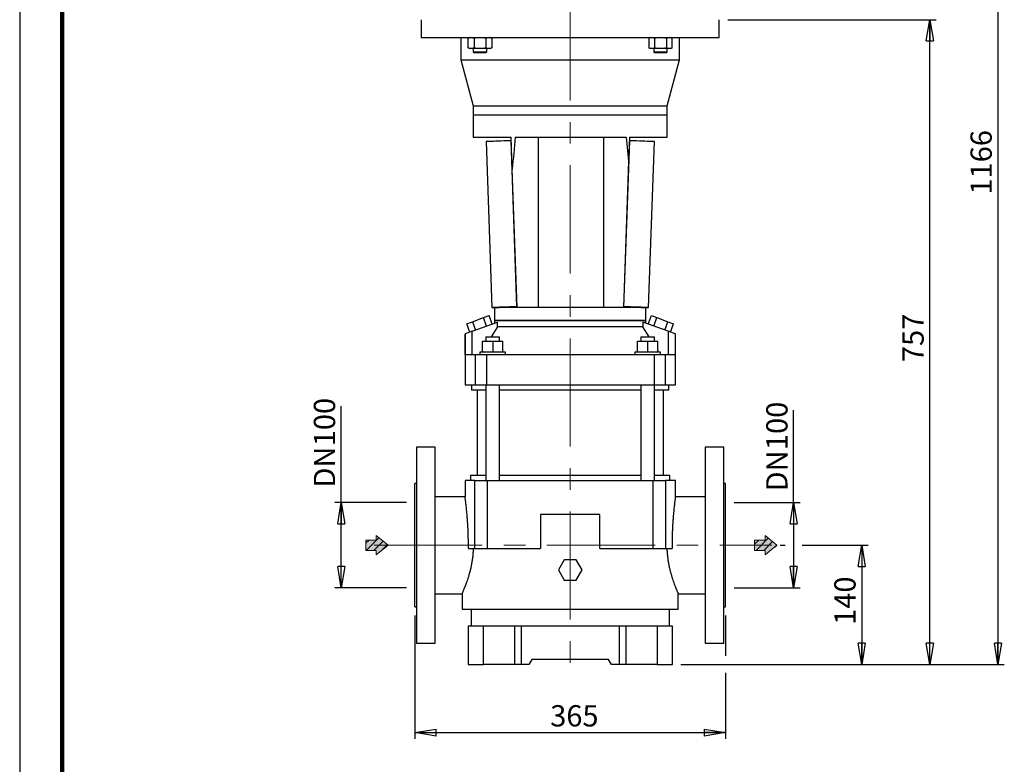
# Model space of a CAD drawing. Units: millimetres. Extents: x -4 to 213, y 0 to 297.
# Drawn here: x 0 to 116, y 134 to 222 of the extents above; entities that cross this region are included whole.
import ezdxf

# ---------------------------------------------------------------- set-up
doc = ezdxf.new("R2010")
doc.units = ezdxf.units.MM
doc.linetypes.add('CENTERX2', pattern=[20.32, 12.7, -2.54, 2.54, -2.54])
doc.layers.add('FORMAT', color=7, linetype='Continuous')
doc.styles.add('SLDTEXTSTYLE0', font='TXT', dxfattribs={"width": 0.605})
doc.dimstyles.new('SLDDIMSTYLE0', dxfattribs={"dimtxt": 2.5, "dimasz": 2.5, "dimexe": 0, "dimexo": 0.0625, "dimtad": 1, "dimlfac": 10, "dimrnd": 1e-09, "dimzin": 12, "dimdsep": 46, "dimtxsty": 'SLDTEXTSTYLE0', "dimblk1": 'CLOSED', "dimblk2": 'CLOSED', "dimsah": 1, "dimcen": 0.09, "dimadec": 0, "dimazin": 3, "dimtfac": 1, "dimtofl": 0, "dimtmove": 0, "dimatfit": 3, "dimldrblk": 'CLOSED', "dimfxl": 0, "dimfrac": 2, "dimtolj": 1, "dimtzin": 12, "dimarcsym": 0})
doc.dimstyles.new('SLDDIMSTYLE1', dxfattribs={"dimtxt": 2.5, "dimasz": 2.5, "dimexe": 0, "dimexo": 0.0625, "dimtad": 1, "dimdec": 0, "dimlfac": 10, "dimrnd": 1e-09, "dimzin": 12, "dimdsep": 46, "dimtxsty": 'SLDTEXTSTYLE0', "dimblk1": 'CLOSED', "dimblk2": 'CLOSED', "dimsah": 1, "dimcen": 0.09, "dimadec": 0, "dimazin": 3, "dimtfac": 1, "dimtdec": 0, "dimtofl": 0, "dimtmove": 0, "dimatfit": 3, "dimldrblk": 'CLOSED', "dimfxl": 0, "dimfrac": 2, "dimtolj": 1, "dimtzin": 12, "dimarcsym": 0})

# ---------------------------------------------------------------- blocks, each defined once
blk = doc.blocks.new('Ancoraggio tabella di piegatura1')
at = {"linetype": 'Continuous'}
blk.add_hatch(color=7, dxfattribs=at).paths.add_polyline_path([(6.14, -3.06), (6.14, -5.67), (13.11, 0), (6.14, 5.67), (6.14, 3.06), (0, 3.06), (0, -3.06)], flags=0)
h = blk.add_hatch(dxfattribs=at)
h.set_pattern_fill('ANSI31', color=8, style=0)
h.paths.add_polyline_path([(6.14, -3.06), (6.14, -5.67), (13.11, 0), (6.14, 5.67), (6.14, 3.06), (0, 3.06), (0, -3.06)], flags=0)
at = {"color": 7, "linetype": 'Continuous', "lineweight": 18}
for p, q in [((6.14, 3.06), (0, 3.06)), ((0, 3.06), (0, -3.06)), ((13.11, 0), (6.14, 5.67)), ((6.14, 5.67), (6.14, 3.06)), ((0, -3.06), (6.14, -3.06)), ((6.14, -5.67), (13.11, 0)), ((6.14, -3.06), (6.14, -5.67))]:
    blk.add_line(p, q, dxfattribs=at)
blk = doc.blocks.new('Arrow DX')
at = {"linetype": 'Continuous'}
blk.add_hatch(color=7, dxfattribs=at).paths.add_polyline_path([(6.14, -3.06), (6.14, -5.67), (13.11, 0), (6.14, 5.67), (6.14, 3.06), (0, 3.06), (0, -3.06)], flags=0)
h = blk.add_hatch(dxfattribs=at)
h.set_pattern_fill('ANSI31', color=8, style=0)
h.paths.add_polyline_path([(6.14, -3.06), (6.14, -5.67), (13.11, 0), (6.14, 5.67), (6.14, 3.06), (0, 3.06), (0, -3.06)], flags=0)
at = {"color": 7, "linetype": 'Continuous', "lineweight": 18}
for p, q in [((6.14, 3.06), (0, 3.06)), ((0, 3.06), (0, -3.06)), ((13.11, 0), (6.14, 5.67)), ((6.14, 5.67), (6.14, 3.06)), ((0, -3.06), (6.14, -3.06)), ((6.14, -5.67), (13.11, 0)), ((6.14, -3.06), (6.14, -5.67))]:
    blk.add_line(p, q, dxfattribs=at)
blk = doc.blocks.new('_Closed')
at = {"color": 0, "linetype": 'ByBlock', "lineweight": -2}
for p, q in [((-1, 0.166667), (0, 0)), ((-1, 0.166667), (-1, -0.166667)), ((0, 0), (-1, -0.166667)), ((0, 0), (-1, 0))]:
    blk.add_line(p, q, dxfattribs=at)
blk = doc.blocks.new('_D')
at = {"layer": 'FORMAT', "color": 7}
for p, q in [((46.43, 151.62), (46.43, 137.12)), ((82.93, 151.62), (82.93, 146.87)), ((82.93, 144.87), (82.93, 137.12)), ((46.43, 137.87), (82.93, 137.87))]:
    blk.add_line(p, q, dxfattribs=at)
at = {"layer": 'FORMAT', "color": 7, "xscale": 2.5, "yscale": 2.5, "rotation": 180.000000000001}
blk.add_blockref('_Closed', (46.43, 137.87), dxfattribs=at)
at = {"layer": 'FORMAT', "color": 7, "xscale": 2.5, "yscale": 2.5}
blk.add_blockref('_Closed', (82.93, 137.87), dxfattribs=at)
at = {"layer": 'FORMAT', "color": 7, "insert": (62.33, 141.09), "char_height": 2.5, "attachment_point": 1, "style": 'SLDTEXTSTYLE0'}
blk.add_mtext('365', dxfattribs=at)
blk = doc.blocks.new('_D_1')
at = {"layer": 'FORMAT', "color": 7}
for p, q in [((37.78, 164.87), (37.78, 176.18)), ((45.43, 164.87), (37.03, 164.87)), ((37.78, 154.87), (37.78, 164.87)), ((45.43, 154.87), (37.03, 154.87))]:
    blk.add_line(p, q, dxfattribs=at)
at = {"layer": 'FORMAT', "color": 7, "xscale": 2.5, "yscale": 2.5}
for p, rotation in [((37.78, 164.87), 90.000000000001), ((37.78, 154.87), 270.000000000001)]:
    blk.add_blockref('_Closed', p, dxfattribs=dict(at, rotation=rotation))
at = {"layer": 'FORMAT', "color": 7, "char_height": 2.5, "attachment_point": 1, "rotation": 90, "style": 'SLDTEXTSTYLE0'}
for s, insert in [('100', (34.56, 171.49)), ('DN', (34.56, 166.64))]:
    blk.add_mtext(s, dxfattribs=dict(at, insert=insert))
blk = doc.blocks.new('_D_2')
at = {"layer": 'FORMAT', "color": 7}
for p, q in [((90.93, 164.87), (90.93, 175.73)), ((83.93, 164.87), (91.68, 164.87)), ((90.93, 164.87), (90.93, 154.87)), ((83.93, 154.87), (91.68, 154.87))]:
    blk.add_line(p, q, dxfattribs=at)
at = {"layer": 'FORMAT', "color": 7, "xscale": 2.5, "yscale": 2.5}
for p, rotation in [((90.93, 164.87), 90.000000000001), ((90.93, 154.87), 270.000000000001)]:
    blk.add_blockref('_Closed', p, dxfattribs=dict(at, rotation=rotation))
at = {"layer": 'FORMAT', "color": 7, "char_height": 2.5, "attachment_point": 1, "rotation": 90, "style": 'SLDTEXTSTYLE0'}
for s, insert in [('100', (87.71, 171.04)), ('DN', (87.71, 166.19))]:
    blk.add_mtext(s, dxfattribs=dict(at, insert=insert))
blk = doc.blocks.new('_D_3')
at = {"layer": 'FORMAT', "color": 7}
for p, q in [((89.35, 159.87), (89.93, 159.87)), ((91.93, 159.87), (99.68, 159.87)), ((98.93, 159.87), (98.93, 145.87)), ((77.68, 145.87), (99.68, 145.87))]:
    blk.add_line(p, q, dxfattribs=at)
at = {"layer": 'FORMAT', "color": 7, "xscale": 2.5, "yscale": 2.5}
for p, rotation in [((98.93, 159.87), 90.00000000000098), ((98.93, 145.87), 270.000000000001)]:
    blk.add_blockref('_Closed', p, dxfattribs=dict(at, rotation=rotation))
at = {"layer": 'FORMAT', "color": 7, "insert": (95.71, 150.52), "char_height": 2.5, "attachment_point": 1, "rotation": 90, "style": 'SLDTEXTSTYLE0'}
blk.add_mtext('140', dxfattribs=at)
blk = doc.blocks.new('_D_4')
at = {"layer": 'FORMAT', "color": 7}
for p, q in [((83.18, 221.57), (107.68, 221.57)), ((106.93, 145.87), (106.93, 221.57)), ((77.68, 145.87), (107.68, 145.87))]:
    blk.add_line(p, q, dxfattribs=at)
at = {"layer": 'FORMAT', "color": 7, "xscale": 2.5, "yscale": 2.5}
for p, rotation in [((106.93, 221.57), 90.0000000000004), ((106.93, 145.87), 270.0000000000004)]:
    blk.add_blockref('_Closed', p, dxfattribs=dict(at, rotation=rotation))
at = {"layer": 'FORMAT', "color": 7, "insert": (103.71, 181.37), "char_height": 2.5, "attachment_point": 1, "rotation": 90, "style": 'SLDTEXTSTYLE0'}
blk.add_mtext('757', dxfattribs=at)
blk = doc.blocks.new('_D_6')
at = {"layer": 'FORMAT', "color": 7}
for p, q in [((74.43, 262.47), (115.68, 262.47)), ((114.93, 262.47), (114.93, 145.87)), ((77.68, 145.87), (115.68, 145.87))]:
    blk.add_line(p, q, dxfattribs=at)
at = {"layer": 'FORMAT', "color": 7, "xscale": 2.5, "yscale": 2.5}
for p, rotation in [((114.93, 262.47), 90.0000000000004), ((114.93, 145.87), 270.0000000000004)]:
    blk.add_blockref('_Closed', p, dxfattribs=dict(at, rotation=rotation))
at = {"layer": 'FORMAT', "color": 7, "insert": (111.71, 201.04), "char_height": 2.5, "attachment_point": 1, "rotation": 90, "style": 'SLDTEXTSTYLE0'}
blk.add_mtext('1166', dxfattribs=at)

msp = doc.modelspace()

# ---------------------------------------------------------------- linework, layer by layer
at = {"color": 7, "linetype": 'Continuous', "lineweight": 25}
for p, q in [((0, 297), (0, 0)), ((47.1805, 221.5692), (47.1805, 219.4692)), ((82.1805, 219.4692), (82.1805, 221.5692)), ((47.1805, 219.4692), (82.1805, 219.4692)), ((51.8305, 219.4692), (51.8305, 216.8692)), ((52.8739, 219.4692), (52.6883, 219.362)), ((52.6883, 218.2764), (52.6883, 219.362)), ((53.3811, 219.362), (53.3811, 218.2764)), ((54.7667, 219.362), (54.7667, 218.2764)), ((55.4596, 219.362), (55.2739, 219.4692)), ((55.4596, 219.362), (55.4596, 218.2764)), ((74.0871, 219.4692), (73.9015, 219.362)), ((73.9015, 219.362), (73.9015, 218.2764)), ((74.5943, 219.362), (74.5943, 218.2764)), ((75.9799, 219.362), (75.9799, 218.2764)), ((76.6728, 219.362), (76.4871, 219.4692)), ((76.6728, 218.2764), (76.6728, 219.362)), ((77.5305, 216.8692), (77.5305, 219.4692)), ((52.6883, 218.2764), (52.8739, 218.1692)), ((53.0347, 218.1692), (52.8739, 218.1692)), ((54.0739, 218.1692), (53.0347, 218.1692)), ((53.2732, 217.7799), (53.3739, 217.6792)), ((53.2739, 218.1692), (53.2739, 217.7792)), ((55.1131, 218.1692), (54.0739, 218.1692)), ((54.7739, 217.6792), (54.8746, 217.7799)), ((54.8739, 217.7792), (54.8739, 218.1692)), ((55.2739, 218.1692), (55.1131, 218.1692)), ((55.2739, 218.1692), (55.4596, 218.2764)), ((73.9015, 218.2764), (74.0871, 218.1692)), ((74.2479, 218.1692), (74.0871, 218.1692)), ((75.2871, 218.1692), (74.2479, 218.1692)), ((74.4864, 217.7799), (74.5871, 217.6792)), ((74.4871, 218.1692), (74.4871, 217.7792)), ((76.3264, 218.1692), (75.2871, 218.1692)), ((75.9871, 217.6792), (76.0878, 217.7799)), ((76.0871, 217.7792), (76.0871, 218.1692)), ((76.4871, 218.1692), (76.3264, 218.1692)), ((76.4871, 218.1692), (76.6728, 218.2764)), ((51.8305, 216.8692), (53.2805, 211.4577)), ((51.8305, 216.8692), (77.5305, 216.8692)), ((76.0805, 211.4577), (77.5305, 216.8692)), ((53.2805, 211.4577), (53.2805, 210.3692)), ((53.2805, 211.4577), (76.0805, 211.4577)), ((76.0805, 210.3692), (76.0805, 211.4577)), ((53.2805, 210.3692), (53.2805, 207.7692)), ((76.0805, 210.3692), (53.2805, 210.3692)), ((76.0805, 207.7692), (76.0805, 210.3692)), ((53.2805, 207.7692), (57.7313, 207.7692)), ((54.7891, 207.2574), (55.468, 187.7692)), ((57.7455, 207.3604), (57.6885, 207.3585)), ((57.6885, 207.3585), (58.3674, 187.8703)), ((57.8618, 204.0142), (57.7313, 207.7692)), ((58.2286, 207.7692), (71.2604, 207.7692)), ((60.896, 207.7692), (60.896, 187.7692)), ((68.6475, 187.7692), (68.6475, 207.7692)), ((70.9936, 187.8703), (71.6725, 207.3585)), ((71.2604, 207.7692), (71.5315, 204.9426)), ((71.6298, 207.7692), (71.5315, 204.9426)), ((71.6155, 207.3604), (71.6725, 207.3585)), ((71.6298, 207.7692), (76.0805, 207.7692)), ((73.8931, 187.7692), (74.5719, 207.2574)), ((71.5315, 204.9426), (70.9303, 187.7692)), ((58.4305, 187.7692), (57.8618, 204.0142)), ((55.7805, 187.7692), (55.7805, 186.2692)), ((58.4332, 187.7692), (55.7805, 187.7692)), ((58.4269, 187.8723), (58.3674, 187.8703)), ((58.3674, 187.8703), (58.3694, 187.8703)), ((58.4034, 187.8714), (58.4054, 187.8715)), ((58.4054, 187.8715), (58.4269, 187.8722)), ((60.7805, 187.7692), (58.4305, 187.7692)), ((68.7582, 187.7692), (60.7805, 187.7692)), ((70.9303, 187.7692), (68.7582, 187.7692)), ((73.5805, 187.7692), (70.9278, 187.7692)), ((70.9339, 187.8724), (70.9936, 187.8703)), ((70.9556, 187.8715), (70.9339, 187.8722)), ((70.9556, 187.8715), (70.9576, 187.8714)), ((70.9917, 187.8703), (70.9936, 187.8703)), ((73.5805, 186.2692), (73.5805, 187.7692)), ((53.1945, 186.1152), (54.4965, 186.5891)), ((54.4965, 186.5891), (55.1476, 186.8261)), ((54.8557, 185.6024), (54.4965, 186.5891)), ((55.5067, 185.8394), (55.1476, 186.8261)), ((55.7805, 186.2692), (55.7805, 185.939)), ((64.6805, 186.2692), (55.7805, 186.2692)), ((55.7805, 186.2692), (73.5805, 186.2692)), ((73.5805, 186.2692), (64.6805, 186.2692)), ((73.5805, 185.939), (73.5805, 186.2692)), ((73.8544, 185.8394), (74.2135, 186.8261)), ((74.2135, 186.8261), (74.8645, 186.5891)), ((74.5054, 185.6024), (74.8645, 186.5891)), ((74.8645, 186.5891), (76.1666, 186.1152)), ((52.5434, 185.8782), (53.1945, 186.1152)), ((52.9025, 184.8915), (52.5434, 185.8782)), ((53.1619, 184.9859), (56.1382, 186.0692)), ((53.1945, 186.1152), (53.5536, 185.1285)), ((56.1382, 185.5192), (55.3928, 184.3192)), ((56.1382, 185.5192), (56.1382, 186.0692)), ((73.2229, 185.5192), (56.1382, 185.5192)), ((73.2229, 186.0692), (73.2229, 185.5192)), ((76.1991, 184.9859), (73.2229, 186.0692)), ((73.9682, 184.3192), (73.2229, 185.5192)), ((75.8075, 185.1285), (76.1666, 186.1152)), ((76.1666, 186.1152), (76.8176, 185.8782)), ((76.4585, 184.8915), (76.8176, 185.8782)), ((52.3358, 184.6853), (52.3235, 184.6808)), ((52.3235, 184.6808), (52.3235, 178.7192)), ((53.1619, 184.9859), (52.3358, 184.6853)), ((52.3358, 182.2192), (52.3358, 184.6853)), ((53.1619, 182.2192), (53.1619, 184.9859)), ((54.7805, 184.3192), (54.7805, 183.8192)), ((54.7805, 184.3192), (56.3805, 184.3192)), ((56.3805, 183.8192), (56.3805, 184.3192)), ((72.9805, 184.3192), (72.9805, 183.8192)), ((72.9805, 184.3192), (74.5805, 184.3192)), ((74.5805, 183.8192), (74.5805, 184.3192)), ((76.1991, 184.9859), (76.1991, 182.2192)), ((77.0252, 184.6853), (76.1991, 184.9859)), ((77.0252, 184.6853), (77.0252, 182.2192)), ((77.0375, 184.6808), (77.0252, 184.6853)), ((77.0375, 178.7192), (77.0375, 184.6808)), ((54.3805, 182.5192), (54.3805, 183.8192)), ((54.3805, 183.8192), (55.5805, 183.8192)), ((55.5805, 183.8192), (55.5805, 182.5192)), ((55.5805, 183.8192), (56.7805, 183.8192)), ((56.7805, 182.5192), (56.7805, 183.8192)), ((72.5805, 182.5192), (72.5805, 183.8192)), ((72.5805, 183.8192), (73.7805, 183.8192)), ((73.7805, 182.5192), (73.7805, 183.8192)), ((73.7805, 183.8192), (74.9805, 183.8192)), ((74.9805, 182.5192), (74.9805, 183.8192)), ((53.5093, 182.2192), (52.3358, 182.2192)), ((53.5093, 182.2192), (53.5093, 178.7192)), ((54.8307, 182.2192), (53.5093, 182.2192)), ((54.0805, 182.5192), (54.0805, 182.2192)), ((57.0805, 182.5192), (54.0805, 182.5192)), ((54.3805, 182.6893), (54.2749, 182.5192)), ((54.8307, 182.2192), (54.8307, 178.7192)), ((74.5304, 182.2192), (54.8307, 182.2192)), ((57.0805, 182.2192), (57.0805, 182.5192)), ((72.2805, 182.5192), (72.2805, 182.2192)), ((75.2805, 182.5192), (72.2805, 182.5192)), ((74.5304, 182.2192), (74.5304, 178.7192)), ((75.8517, 182.2192), (74.5304, 182.2192)), ((75.0862, 182.5192), (74.9805, 182.6893)), ((75.2805, 182.2192), (75.2805, 182.5192)), ((75.8517, 182.2192), (75.8517, 178.7192)), ((77.0252, 182.2192), (75.8517, 182.2192)), ((52.3235, 178.7192), (53.5093, 178.7192)), ((53.0805, 178.7192), (53.0805, 178.0692)), ((53.5093, 178.7192), (54.8307, 178.7192)), ((54.7805, 178.7192), (54.7805, 167.4692)), ((54.8307, 178.7192), (74.5304, 178.7192)), ((56.3805, 167.4692), (56.3805, 178.7192)), ((72.9805, 178.7192), (72.9805, 167.4692)), ((74.5304, 178.7192), (75.8517, 178.7192)), ((74.5805, 167.4692), (74.5805, 178.7192)), ((75.8517, 178.7192), (77.0375, 178.7192)), ((76.2805, 178.0692), (76.2805, 178.7192)), ((54.7805, 178.0692), (53.0805, 178.0692)), ((53.7305, 178.0692), (53.7305, 168.0692)), ((64.6805, 178.0692), (56.3805, 178.0692)), ((72.9805, 178.0692), (64.6805, 178.0692)), ((76.2805, 178.0692), (74.5805, 178.0692)), ((75.6305, 168.0692), (75.6305, 178.0692)), ((48.8305, 171.3692), (46.6305, 171.3692)), ((46.6305, 171.3692), (46.6305, 148.3692)), ((48.8305, 148.3692), (48.8305, 171.3692)), ((82.7305, 171.3692), (80.5305, 171.3692)), ((80.5305, 171.3692), (80.5305, 148.3692)), ((82.7305, 148.3692), (82.7305, 171.3692)), ((52.9805, 168.0692), (52.9805, 167.4692)), ((54.7805, 168.0692), (52.9805, 168.0692)), ((64.6805, 168.0692), (56.3805, 168.0692)), ((72.9805, 168.0692), (64.6805, 168.0692)), ((76.3805, 168.0692), (74.5805, 168.0692)), ((76.3805, 167.4692), (76.3805, 168.0692)), ((46.6305, 167.1192), (46.4305, 167.1192)), ((46.4305, 152.6192), (46.4305, 167.1192)), ((52.3235, 167.4692), (52.3235, 165.5692)), ((53.4792, 167.4692), (52.3235, 167.4692)), ((53.4792, 159.4692), (53.4792, 167.4692)), ((53.4792, 167.4692), (54.9548, 167.4692)), ((54.9548, 159.4692), (54.9548, 167.4692)), ((54.9548, 167.4692), (74.4062, 167.4692)), ((74.4062, 159.4692), (74.4062, 167.4692)), ((74.4062, 167.4692), (75.8818, 167.4692)), ((75.8818, 167.4692), (75.8818, 159.4692)), ((77.0375, 167.4692), (75.8818, 167.4692)), ((77.0375, 165.5692), (77.0375, 167.4692)), ((82.9305, 167.1192), (82.7305, 167.1192)), ((82.9305, 152.6192), (82.9305, 167.1192)), ((52.3235, 165.5692), (48.8305, 165.5692)), ((80.5305, 165.5692), (77.0375, 165.5692)), ((61.1854, 163.4692), (61.1854, 159.4692)), ((68.1757, 163.4692), (61.1854, 163.4692)), ((68.1757, 159.4692), (68.1757, 163.4692)), ((52.7149, 159.4692), (53.4792, 159.4692)), ((53.4792, 159.4692), (54.9548, 159.4692)), ((54.9548, 159.4692), (61.1854, 159.4692)), ((68.1757, 159.4692), (74.4062, 159.4692)), ((74.4062, 159.4692), (75.8818, 159.4692)), ((75.8818, 159.4692), (76.6462, 159.4692)), ((63.9877, 158.1692), (63.2949, 156.9692)), ((65.3733, 158.1692), (63.9877, 158.1692)), ((66.0662, 156.9692), (65.3733, 158.1692)), ((63.2949, 156.9692), (63.9877, 155.7692)), ((65.3733, 155.7692), (66.0662, 156.9692)), ((63.9877, 155.7692), (65.3733, 155.7692)), ((48.8305, 154.1692), (51.9819, 154.1692)), ((51.9805, 154.1722), (51.9805, 152.3692)), ((77.3805, 152.3692), (77.3805, 154.1692)), ((77.3805, 154.1692), (80.5305, 154.1692)), ((46.4305, 152.6192), (46.6305, 152.6192)), ((51.9805, 152.3692), (77.3805, 152.3692)), ((53.0305, 152.3192), (53.0305, 150.3692)), ((64.6805, 152.3192), (53.0305, 152.3192)), ((53.4805, 152.3692), (53.4805, 152.3192)), ((76.3305, 152.3192), (64.6805, 152.3192)), ((75.8805, 152.3192), (75.8805, 152.3692)), ((76.3305, 150.3692), (76.3305, 152.3192)), ((82.7305, 152.6192), (82.9305, 152.6192)), ((52.6805, 150.3692), (52.6805, 145.8692)), ((54.4805, 150.3692), (52.6805, 150.3692)), ((54.4805, 145.8692), (54.4805, 150.3692)), ((58.1305, 150.3692), (54.4805, 150.3692)), ((58.1305, 150.3692), (58.1305, 145.8692)), ((58.9305, 150.3692), (58.1305, 150.3692)), ((58.9305, 150.3692), (58.9305, 145.8692)), ((70.4305, 150.3692), (58.9305, 150.3692)), ((70.4305, 150.3692), (70.4305, 145.8692)), ((71.2305, 150.3692), (70.4305, 150.3692)), ((71.2305, 150.3692), (71.2305, 145.8692)), ((74.8805, 150.3692), (71.2305, 150.3692)), ((74.8805, 150.3692), (74.8805, 145.8692)), ((76.6805, 150.3692), (74.8805, 150.3692)), ((76.6805, 145.8692), (76.6805, 150.3692)), ((46.6305, 148.3692), (48.8305, 148.3692)), ((80.5305, 148.3692), (82.7305, 148.3692)), ((52.6805, 145.8692), (54.4805, 145.8692)), ((58.1305, 145.8692), (54.4805, 145.8692)), ((58.9305, 145.8692), (58.1305, 145.8692)), ((59.8341, 145.8692), (58.9305, 145.8692)), ((60.1805, 146.4692), (59.8341, 145.8692)), ((69.1805, 146.4692), (60.1805, 146.4692)), ((69.5269, 145.8692), (69.1805, 146.4692)), ((70.4305, 145.8692), (69.5269, 145.8692)), ((71.2305, 145.8692), (70.4305, 145.8692)), ((74.8805, 145.8692), (71.2305, 145.8692)), ((74.8805, 145.8692), (76.6805, 145.8692))]:
    msp.add_line(p, q, dxfattribs=at)
at = {"color": 7, "linetype": 'Continuous', "lineweight": 140}
msp.add_line((5, 292), (5, 5), dxfattribs=at)
at = {"color": 7, "linetype": 'Continuous', "lineweight": 25, "flags": 128}
for points in [[(74.4871, 217.7792), (74.5322, 217.7792), (74.6624, 217.7792), (74.8631, 217.7792), (75.1115, 217.7792), (75.3798, 217.7792), (75.6376, 217.7792), (75.8558, 217.7792), (76.01, 217.7792), (76.0827, 217.7793), (76.0871, 217.7792), (76.0871, 217.7792)], [(57.6905, 207.3585), (57.2793, 207.3442), (56.8952, 207.3308), (56.5397, 207.3184), (56.2142, 207.3071), (55.9197, 207.2968), (55.6575, 207.2877), (55.4284, 207.2797), (55.2334, 207.2729), (55.0731, 207.2673), (54.9481, 207.2629), (54.8589, 207.2598), (54.8059, 207.258), (54.7891, 207.2574)], [(74.5719, 207.2574), (74.5552, 207.258), (74.5021, 207.2598), (74.4129, 207.2629), (74.288, 207.2673), (74.1277, 207.2729), (73.9326, 207.2797), (73.7036, 207.2877), (73.4413, 207.2968), (73.1469, 207.3071), (72.8213, 207.3184), (72.4659, 207.3308), (72.0818, 207.3442), (71.6705, 207.3585)], [(58.4034, 187.8714), (57.9901, 187.857), (57.6038, 187.8436), (57.246, 187.8311), (56.918, 187.8197), (56.621, 187.8093), (56.3562, 187.8001), (56.1244, 187.7921), (55.9266, 187.7852), (55.7635, 187.7795), (55.6357, 187.775), (55.5436, 187.7718), (55.4877, 187.7699), (55.468, 187.7692), (55.4848, 187.7698), (55.5378, 187.7717), (55.627, 187.7748), (55.752, 187.7791), (55.9123, 187.7847), (56.1073, 187.7915), (56.3364, 187.7995), (56.5986, 187.8086), (56.893, 187.8189), (57.2186, 187.8302), (57.5741, 187.8426), (57.9581, 187.856), (58.3694, 187.8703)], [(58.4269, 187.8722), (58.0501, 187.8591), (57.6639, 187.8457), (57.3062, 187.8332), (56.9782, 187.8218), (56.6812, 187.8114), (56.4163, 187.8022), (56.1845, 187.7941), (55.9867, 187.7873), (55.8235, 187.7816), (55.6957, 187.7771), (55.6036, 187.7739), (55.5476, 187.772), (55.528, 187.7713), (55.5447, 187.7719), (55.5978, 187.7737), (55.687, 187.7769), (55.812, 187.7812), (55.9724, 187.7868), (56.1675, 187.7936), (56.3966, 187.8016), (56.6589, 187.8107), (56.9533, 187.821), (57.2789, 187.8323), (57.6343, 187.8447), (58.0183, 187.8581), (58.4294, 187.8724)], [(70.9339, 187.8722), (71.3109, 187.8591), (71.6971, 187.8457), (72.0549, 187.8332), (72.3829, 187.8218), (72.6799, 187.8114), (72.9447, 187.8022), (73.1765, 187.7941), (73.3744, 187.7873), (73.5375, 187.7816), (73.6654, 187.7771), (73.7574, 187.7739), (73.8134, 187.772), (73.8331, 187.7713), (73.8163, 187.7719), (73.7632, 187.7737), (73.674, 187.7769), (73.549, 187.7812), (73.3887, 187.7868), (73.1936, 187.7936), (72.9645, 187.8016), (72.7022, 187.8107), (72.4077, 187.821), (72.0822, 187.8323), (71.7268, 187.8447), (71.3428, 187.8581), (70.9316, 187.8724)], [(70.9917, 187.8703), (71.4029, 187.856), (71.787, 187.8426), (72.1424, 187.8302), (72.468, 187.8189), (72.7624, 187.8086), (73.0247, 187.7995), (73.2537, 187.7915), (73.4488, 187.7847), (73.6091, 187.7791), (73.7341, 187.7748), (73.8232, 187.7717), (73.8763, 187.7698), (73.893, 187.7692), (73.8734, 187.7699), (73.8174, 187.7718), (73.7254, 187.775), (73.5975, 187.7795), (73.4344, 187.7852), (73.2366, 187.7921), (73.0049, 187.8001), (72.74, 187.8093), (72.4431, 187.8197), (72.1151, 187.8311), (71.7572, 187.8436), (71.371, 187.857), (70.9576, 187.8714)]]:
    msp.add_lwpolyline(points, dxfattribs=at)
at = {"color": 7, "linetype": 'Continuous', "lineweight": 25}
msp.add_ellipse((64.6805, 73.3639), major_axis=(0, 163.0276), ratio=0.06992681, start_param=0.60159669, end_param=0.64116449, dxfattribs=at)
for points, knots in [([(53.0347, 219.4692), (52.9766, 219.4638), (52.8593, 219.4529), (52.7457, 219.3925), (52.6883, 219.362)], [0, 0, 0, 0, 0.49451073, 1, 1, 1, 1]), ([(53.3811, 219.362), (53.3248, 219.392), (53.2113, 219.4525), (53.0939, 219.4636), (53.0347, 219.4692)], [0, 0, 0, 0, 0.49545796, 1, 1, 1, 1]), ([(54.0739, 219.4692), (53.9578, 219.4638), (53.7231, 219.4529), (53.4959, 219.3925), (53.3811, 219.362)], [0, 0, 0, 0, 0.49451073, 1, 1, 1, 1]), ([(54.7667, 219.362), (54.6542, 219.392), (54.4271, 219.4525), (54.1924, 219.4636), (54.0739, 219.4692)], [0, 0, 0, 0, 0.49545796, 1, 1, 1, 1]), ([(55.1131, 219.4692), (55.0551, 219.4638), (54.9377, 219.4529), (54.8242, 219.3925), (54.7667, 219.362)], [0, 0, 0, 0, 0.49451073, 1, 1, 1, 1]), ([(55.4596, 219.362), (55.4033, 219.392), (55.2898, 219.4525), (55.1724, 219.4636), (55.1131, 219.4692)], [0, 0, 0, 0, 0.49545796, 1, 1, 1, 1]), ([(74.2479, 219.4692), (74.1898, 219.4638), (74.0725, 219.4529), (73.9589, 219.3925), (73.9015, 219.362)], [0, 0, 0, 0, 0.494510729, 1, 1, 1, 1]), ([(74.5943, 219.362), (74.538, 219.392), (74.4245, 219.4525), (74.3071, 219.4636), (74.2479, 219.4692)], [0, 0, 0, 0, 0.49545796, 1, 1, 1, 1]), ([(75.2871, 219.4692), (75.171, 219.4638), (74.9363, 219.4529), (74.7091, 219.3925), (74.5943, 219.362)], [0, 0, 0, 0, 0.49451073, 1, 1, 1, 1]), ([(75.9799, 219.362), (75.8674, 219.392), (75.6403, 219.4525), (75.4056, 219.4636), (75.2871, 219.4692)], [0, 0, 0, 0, 0.49545796, 1, 1, 1, 1]), ([(76.3264, 219.4692), (76.2683, 219.4638), (76.1509, 219.4529), (76.0374, 219.3925), (75.9799, 219.362)], [0, 0, 0, 0, 0.49451073, 1, 1, 1, 1]), ([(76.6728, 219.362), (76.6165, 219.392), (76.503, 219.4525), (76.3856, 219.4636), (76.3264, 219.4692)], [0, 0, 0, 0, 0.49545796, 1, 1, 1, 1]), ([(53.0347, 218.1692), (52.9766, 218.1746), (52.8593, 218.1855), (52.7457, 218.2459), (52.6883, 218.2764)], [0, 0, 0, 0, 0.49451073, 1, 1, 1, 1]), ([(53.3811, 218.2764), (53.3248, 218.2464), (53.2113, 218.186), (53.0939, 218.1748), (53.0347, 218.1692)], [0, 0, 0, 0, 0.49545796, 1, 1, 1, 1]), ([(53.2814, 217.7792), (53.2839, 217.7792), (53.2897, 217.7792), (53.4048, 217.7791), (53.5508, 217.7793), (53.7248, 217.7791), (53.923, 217.7793), (54.1967, 217.7792), (54.4562, 217.7792), (54.6746, 217.7792), (54.8176, 217.7792), (54.8822, 217.7792), (54.8688, 217.7792), (54.8665, 217.7792)], [0, 0, 0, 0, 0.08502663, 0.19240001, 0.29977333, 0.33342181, 0.44079376, 0.54816574, 0.65553852, 0.7629119, 0.87028529, 0.97765867, 1, 1, 1, 1]), ([(53.7239, 217.6792), (53.7136, 217.6792), (53.6928, 217.6792), (53.6631, 217.6792), (53.6343, 217.6792), (53.6067, 217.6792), (53.5804, 217.6792), (53.5553, 217.6792), (53.5317, 217.6792), (53.5095, 217.6792), (53.4888, 217.6792), (53.4697, 217.6792), (53.4522, 217.6792), (53.4364, 217.6792), (53.4223, 217.6792), (53.4099, 217.6792), (53.3993, 217.6792), (53.3905, 217.6792), (53.3835, 217.6792), (53.3792, 217.6792), (53.3761, 217.6792), (53.3742, 217.6792), (53.3741, 217.6792), (53.3741, 217.6792)], [0, 0, 0, 0, 0.049370603, 0.098740831, 0.148110793, 0.197480602, 0.246850371, 0.296220219, 0.345590263, 0.394960611, 0.444330967, 0.493701206, 0.543071356, 0.592441442, 0.641811435, 0.691181423, 0.740551508, 0.789921719, 0.839291822, 0.888661888, 0.913340747, 0.962710905, 1, 1, 1, 1]), ([(54.0739, 218.1692), (53.9578, 218.1746), (53.7231, 218.1855), (53.4959, 218.2459), (53.3811, 218.2764)], [0, 0, 0, 0, 0.49451073, 1, 1, 1, 1]), ([(54.7737, 217.6792), (54.7738, 217.6792), (54.7741, 217.6792), (54.7727, 217.6792), (54.7695, 217.6792), (54.7644, 217.6792), (54.7574, 217.6792), (54.7486, 217.6792), (54.738, 217.6792), (54.7277, 217.6792), (54.7163, 217.6792), (54.7038, 217.6792), (54.6871, 217.6792), (54.6688, 217.6792), (54.6489, 217.6792), (54.6275, 217.6792), (54.6046, 217.6792), (54.5558, 217.6792), (54.4999, 217.6792), (54.4389, 217.6792), (54.4075, 217.6792), (54.3752, 217.6792), (54.3422, 217.6792), (54.3084, 217.6792), (54.2739, 217.6792), (54.239, 217.6792), (54.2036, 217.6792), (54.1678, 217.6792), (54.1319, 217.6792), (54.0957, 217.6792), (54.0595, 217.6792), (54.0233, 217.6792), (53.9873, 217.6792), (53.9515, 217.6792), (53.9219, 217.6792), (53.8926, 217.6792), (53.8636, 217.6792), (53.8294, 217.6792), (53.7958, 217.6792), (53.7672, 217.6792), (53.7433, 217.6792), (53.7304, 217.6792), (53.7239, 217.6792)], [0, 0, 0, 0, 0.006011373, 0.030708384, 0.055405415, 0.080102489, 0.104799515, 0.129496526, 0.154193566, 0.178890636, 0.191236056, 0.215933067, 0.240630094, 0.265327168, 0.290024198, 0.314721209, 0.339418244, 0.364115316, 0.463407683, 0.488104698, 0.512801709, 0.537498762, 0.56219581, 0.58689283, 0.611589866, 0.636286953, 0.660983988, 0.68568097, 0.710377952, 0.735074979, 0.759772039, 0.784469142, 0.809166303, 0.833863477, 0.858560494, 0.870905902, 0.895602788, 0.920299662, 0.94499658, 0.969693599, 0.984839011, 1, 1, 1, 1]), ([(54.7667, 218.2764), (54.6542, 218.2464), (54.4271, 218.186), (54.1924, 218.1748), (54.0739, 218.1692)], [0, 0, 0, 0, 0.49545796, 1, 1, 1, 1]), ([(55.1131, 218.1692), (55.0551, 218.1746), (54.9377, 218.1855), (54.8242, 218.2459), (54.7667, 218.2764)], [0, 0, 0, 0, 0.494510729, 1, 1, 1, 1]), ([(55.4596, 218.2764), (55.4033, 218.2464), (55.2898, 218.186), (55.1724, 218.1748), (55.1131, 218.1692)], [0, 0, 0, 0, 0.49545796, 1, 1, 1, 1]), ([(74.2479, 218.1692), (74.1898, 218.1746), (74.0725, 218.1855), (73.9589, 218.2459), (73.9015, 218.2764)], [0, 0, 0, 0, 0.49451073, 1, 1, 1, 1]), ([(74.5943, 218.2764), (74.538, 218.2464), (74.4245, 218.186), (74.3071, 218.1748), (74.2479, 218.1692)], [0, 0, 0, 0, 0.49545796, 1, 1, 1, 1]), ([(75.9871, 217.6792), (75.9869, 217.6792), (75.9866, 217.6792), (75.9836, 217.6792), (75.979, 217.6792), (75.9724, 217.6792), (75.9641, 217.6792), (75.9539, 217.6792), (75.942, 217.6792), (75.9284, 217.6792), (75.913, 217.6792), (75.8959, 217.6792), (75.8772, 217.6792), (75.8569, 217.6792), (75.8351, 217.6792), (75.8118, 217.6792), (75.7871, 217.6792), (75.7611, 217.6792), (75.7338, 217.6792), (75.7101, 217.6792), (75.6857, 217.6792), (75.6606, 217.6792), (75.6294, 217.6792), (75.5974, 217.6792), (75.5645, 217.6792), (75.5309, 217.6792), (75.4967, 217.6792), (75.4619, 217.6792), (75.4266, 217.6792), (75.3969, 217.6792), (75.367, 217.6792), (75.3369, 217.6792), (75.3008, 217.6792), (75.2646, 217.6792), (75.2284, 217.6792), (75.1924, 217.6792), (75.1567, 217.6792), (75.1213, 217.6792), (75.0863, 217.6792), (75.0577, 217.6792), (75.0294, 217.6792), (75.0015, 217.6792), (74.9689, 217.6792), (74.9371, 217.6792), (74.9062, 217.6792), (74.8763, 217.6792), (74.8475, 217.6792), (74.8199, 217.6792), (74.7936, 217.6792), (74.7728, 217.6792), (74.7528, 217.6792), (74.7337, 217.6792), (74.7122, 217.6792), (74.6923, 217.6792), (74.674, 217.6792), (74.6573, 217.6792), (74.6424, 217.6792), (74.6291, 217.6792), (74.6176, 217.6792), (74.6095, 217.6792), (74.6025, 217.6792), (74.5967, 217.6792), (74.5916, 217.6792), (74.5879, 217.6792), (74.5874, 217.6792), (74.5871, 217.6792)], [0, 0, 0, 0, 0.01646011, 0.03292009, 0.04937998, 0.06583982, 0.08229965, 0.09875951, 0.11521943, 0.13167945, 0.14813948, 0.16459946, 0.18105942, 0.19751935, 0.21397925, 0.23043916, 0.24689909, 0.26335907, 0.27981901, 0.29627894, 0.30450684, 0.3209668, 0.33742673, 0.35388665, 0.37034659, 0.38680655, 0.40326649, 0.41972641, 0.43618635, 0.45264631, 0.46087422, 0.47733414, 0.49379407, 0.51025403, 0.52671397, 0.54317389, 0.55963383, 0.57609379, 0.59255372, 0.60901364, 0.61724155, 0.63370151, 0.65016145, 0.66662137, 0.68308131, 0.69954127, 0.7160012, 0.73246112, 0.74892107, 0.76538103, 0.77360893, 0.79006885, 0.80652879, 0.82298875, 0.83944869, 0.85590861, 0.87236854, 0.8888285, 0.90528843, 0.92174837, 0.92997627, 0.94643624, 0.96289617, 0.97935607, 1, 1, 1, 1]), ([(75.2871, 218.1692), (75.171, 218.1746), (74.9363, 218.1855), (74.7091, 218.2459), (74.5943, 218.2764)], [0, 0, 0, 0, 0.494510728, 1, 1, 1, 1]), ([(75.9799, 218.2764), (75.8674, 218.2464), (75.6403, 218.186), (75.4056, 218.1748), (75.2871, 218.1692)], [0, 0, 0, 0, 0.49545796, 1, 1, 1, 1]), ([(76.3264, 218.1692), (76.2683, 218.1746), (76.1509, 218.1855), (76.0374, 218.2459), (75.9799, 218.2764)], [0, 0, 0, 0, 0.49451073, 1, 1, 1, 1]), ([(76.6728, 218.2764), (76.6165, 218.2464), (76.503, 218.186), (76.3856, 218.1748), (76.3264, 218.1692)], [0, 0, 0, 0, 0.49545796, 1, 1, 1, 1]), ([(52.7149, 159.4692), (52.7159, 159.6254), (52.7179, 159.939), (52.7141, 160.4136), (52.7051, 160.8898), (52.6907, 161.3581), (52.6717, 161.813), (52.6486, 162.252), (52.6216, 162.6789), (52.5918, 163.0855), (52.5601, 163.4686), (52.5273, 163.8256), (52.4941, 164.1583), (52.4616, 164.4599), (52.4309, 164.7283), (52.4027, 164.9625), (52.3774, 165.1633), (52.3513, 165.3644), (52.3286, 165.5326), (52.3252, 165.5569), (52.3235, 165.5692)], [0, 0, 0, 0, 0.0500973, 0.10054437, 0.15209375, 0.20402333, 0.25430006, 0.30492649, 0.35609197, 0.40799401, 0.45854341, 0.50944259, 0.56088267, 0.61306354, 0.66371632, 0.71472238, 0.76684696, 0.81936021, 0.90892046, 1, 1, 1, 1]), ([(77.0375, 165.5692), (77.037, 165.5655), (77.036, 165.558), (77.0276, 165.4968), (77.0143, 165.398), (76.996, 165.2595), (76.9735, 165.0839), (76.9475, 164.8732), (76.9181, 164.6249), (76.8867, 164.3435), (76.8539, 164.0308), (76.8209, 163.69), (76.7881, 163.318), (76.7568, 162.9223), (76.7279, 162.5053), (76.7024, 162.071), (76.6804, 161.6153), (76.6639, 161.1679), (76.6491, 160.5956), (76.6424, 160.0336), (76.6452, 159.6114), (76.6462, 159.4692)], [0, 0, 0, 0, 0.05016273, 0.10104594, 0.1522948, 0.20429385, 0.25445605, 0.3053277, 0.35655868, 0.40852661, 0.45898039, 0.51014798, 0.56167803, 0.61395333, 0.6645971, 0.71597055, 0.76771571, 0.8202264, 0.86456326, 0.95441012, 1, 1, 1, 1]), ([(51.9819, 154.1722), (51.9824, 154.1734), (51.9836, 154.1761), (52.0057, 154.2254), (52.0422, 154.3079), (52.0919, 154.4214), (52.1545, 154.5675), (52.2291, 154.7459), (52.3143, 154.9561), (52.4082, 155.1972), (52.5092, 155.4687), (52.6163, 155.7734), (52.7273, 156.1119), (52.8397, 156.4852), (52.9488, 156.8881), (53.0502, 157.315), (53.1403, 157.7614), (53.2166, 158.2273), (53.2764, 158.7149), (53.3104, 159.1328), (53.321, 159.3862), (53.3245, 159.4692)], [0, 0, 0, 0, 0.04348158, 0.09816895, 0.14803935, 0.19858499, 0.24946706, 0.30102686, 0.35286964, 0.4053583, 0.45816696, 0.51162338, 0.56763839, 0.62402329, 0.68158822, 0.73957424, 0.79625596, 0.85338403, 0.91200453, 0.97117966, 1, 1, 1, 1]), ([(76.0366, 159.4692), (76.0436, 159.319), (76.0578, 159.0162), (76.1013, 158.5672), (76.1603, 158.1225), (76.2338, 157.6935), (76.3186, 157.2817), (76.412, 156.8903), (76.5132, 156.5147), (76.6204, 156.1545), (76.7313, 155.8128), (76.8433, 155.4918), (76.9525, 155.1976), (77.0549, 154.9354), (77.1475, 154.7081), (77.2281, 154.5168), (77.2947, 154.3627), (77.3435, 154.252), (77.3747, 154.1822), (77.3786, 154.1736), (77.3805, 154.1692)], [0, 0, 0, 0, 0.0521979, 0.10521743, 0.15864661, 0.21289949, 0.26508877, 0.31794698, 0.37113512, 0.42499013, 0.4807434, 0.53686121, 0.59413924, 0.65182911, 0.70862712, 0.76586266, 0.82454525, 0.88375828, 0.94160867, 1, 1, 1, 1])]:
    msp.add_open_spline(points, degree=3, knots=knots, dxfattribs=at)
at = {"layer": 'FORMAT', "color": 7, "linetype": 'CENTERX2', "lineweight": 18}
for p, q in [((64.6805, 265.4363), (64.6805, 144.4876)), ((41.6305, 159.8692), (88.3492, 159.8692))]:
    msp.add_line(p, q, dxfattribs=at)

# ---------------------------------------------------------------- block references
at = {"color": 7, "linetype": 'Continuous', "xscale": 0.2, "yscale": 0.2, "zscale": 0.2}
msp.add_blockref('Arrow DX', (40.6616, 159.8692), dxfattribs=at)
at = {"layer": 'FORMAT', "xscale": 0.2, "yscale": 0.2, "zscale": 0.2}
msp.add_blockref('Ancoraggio tabella di piegatura1', (86.3475, 159.8692), dxfattribs=at)

# ---------------------------------------------------------------- dimensions: what is measured, and where the dimension line sits
at = {"layer": 'FORMAT', "color": 7}
for base, p1, p2, angle, dimstyle, picture, middle in [((114.9305, 145.8692), (73.4305, 262.4692), (76.6805, 145.8692), 90, 'SLDDIMSTYLE1', '_D_6', (114.9305, 204.1692)), ((106.9305, 221.5692), (76.6805, 145.8692), (82.1805, 221.5692), 90, 'SLDDIMSTYLE1', '_D_4', (106.9305, 183.7192)), ((98.9305, 145.8692), (88.3492, 159.8692), (76.6805, 145.8692), 90, 'SLDDIMSTYLE0', '_D_3', (98.9305, 152.8692)), ((82.9305, 137.8692), (46.4305, 152.6192), (82.9305, 152.6192), 0, 'SLDDIMSTYLE0', '_D', (64.6805, 137.8692))]:
    dim = msp.add_linear_dim(base=base, p1=p1, p2=p2, angle=angle, dimstyle=dimstyle, dxfattribs=at)
    dim.commit()
    dim.dimension.update_dxf_attribs({"geometry": picture, "text_midpoint": middle, "dimtype": 160})
for base, p1, p2, picture, middle in [((37.7805, 164.8692), (46.4305, 154.8692), (46.4305, 164.8692), '_D_1', (37.7805, 171.4119)), ((90.9305, 154.8692), (82.9305, 164.8692), (82.9305, 154.8692), '_D_2', (90.9305, 170.9604))]:
    dim = msp.add_linear_dim(base=base, p1=p1, p2=p2, angle=90, text='DN <>', dimstyle='SLDDIMSTYLE0', dxfattribs=at)
    dim.commit()
    dim.dimension.update_dxf_attribs({"geometry": picture, "text_midpoint": middle, "dimtype": 160})

doc.saveas('drawing.dxf')
